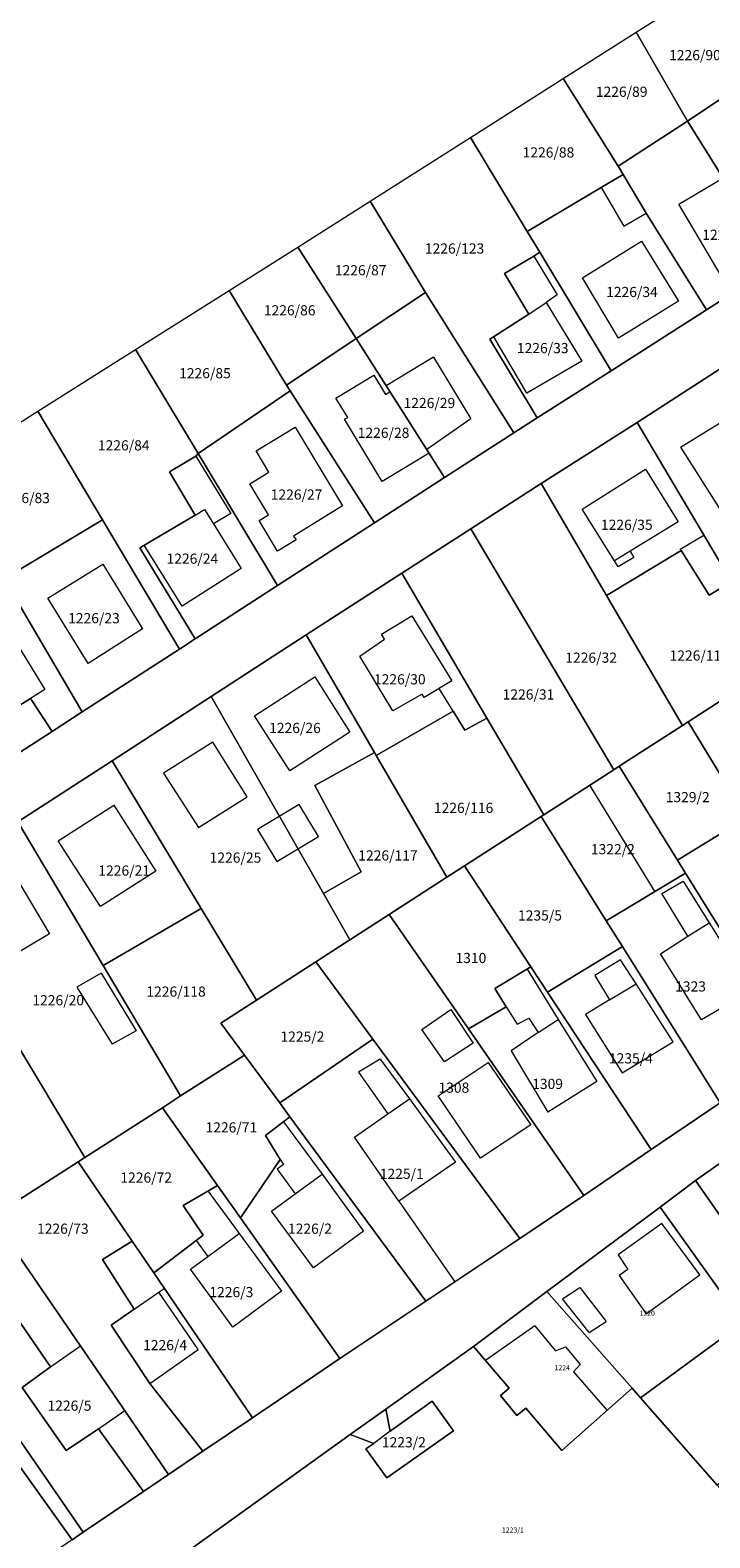
# Model space of a CAD drawing. Extents: x -401198 to -399612, y -1191228 to -1189675.
# Drawn here: x -400447 to -400340, y -1190638 to -1190401 of the extents above; entities that cross this region are included whole.
import ezdxf
from ezdxf.enums import TextEntityAlignment as Align

# ---------------------------------------------------------------- set-up
doc = ezdxf.new("R2010")
doc.units = 0
doc.header["$LTSCALE"] = 5
doc.header["$MEASUREMENT"] = 0
for name, color, linetype, lineweight in [('KLADPAR', 7, 'CONTINUOUS', 5), ('LINIE', 7, 'CONTINUOUS', 5), ('ZAPPAR', 7, 'CONTINUOUS', 5)]:
    doc.layers.add(name, color=color, linetype=linetype, lineweight=lineweight)
doc.styles.add('ROMANS', font='romans.shx', dxfattribs={"width": 0.65})

msp = doc.modelspace()

# ---------------------------------------------------------------- linework, layer by layer
at = {"layer": 'KLADPAR', "color": 7, "linetype": 'Continuous'}
for points in [[(-400247.23, -1190395.07), (-400258, -1190402.03), (-400262.39, -1190404.87), (-400273.4, -1190411.98), (-400284.4, -1190419.09), (-400299.53, -1190428.82), (-400314.76, -1190438.6), (-400325.46, -1190445.47), (-400336.79, -1190452.75), (-400351.79, -1190462.41), (-400366.84, -1190472.03), (-400377.91, -1190479.17), (-400388.78, -1190486.14), (-400403.79, -1190495.82), (-400418.75, -1190505.51), (-400434.31, -1190515.62), (-400449.16, -1190525.23)], [(-400453.67, -1190517.41), (-400443.76, -1190511.01), (-400439, -1190507.92), (-400423.74, -1190498.05), (-400421.27, -1190496.46), (-400408.31, -1190488.07), (-400393.07, -1190478.21), (-400382.05, -1190471.09), (-400371.17, -1190464.05), (-400367.47, -1190461.68), (-400355.88, -1190454.28), (-400340.9, -1190444.7), (-400329.75, -1190437.57), (-400319.03, -1190430.71), (-400304.08, -1190421.16), (-400288.17, -1190410.99), (-400277.13, -1190403.93), (-400265.99, -1190396.81)], [(-400440.61, -1190638.12), (-400438.88, -1190636.95), (-400429.4, -1190630.54), (-400425.43, -1190627.85), (-400420.04, -1190624.21), (-400412.23, -1190618.93), (-400398.51, -1190609.65), (-400385.02, -1190600.63), (-400370.23, -1190590.74), (-400360.18, -1190583.99), (-400349.59, -1190576.78), (-400338.74, -1190569.4)], [(-400332.53, -1190574.56), (-400342.58, -1190581.64), (-400348.15, -1190585.83), (-400366, -1190599.11), (-400377.5, -1190607.74), (-400391.31, -1190617.6), (-400396.87, -1190621.6), (-400430.48, -1190645.76)]]:
    msp.add_lwpolyline(points, dxfattribs=at)
for points in [[(-400333.29, -1190407.98), (-400343.84, -1190415.06), (-400351.92, -1190401.05), (-400341.47, -1190394.4), (-400333.29, -1190407.98)], [(-400351.92, -1190401.05), (-400343.84, -1190415.06), (-400354.77, -1190422.09), (-400363.39, -1190408.34), (-400351.92, -1190401.05)], [(-400343.84, -1190415.06), (-400333.29, -1190407.98), (-400330.76, -1190412.03), (-400319.03, -1190430.71), (-400329.75, -1190437.57), (-400343.84, -1190415.06)], [(-400363.39, -1190408.34), (-400354.77, -1190422.09), (-400353.95, -1190423.41), (-400357.43, -1190425.46), (-400369.07, -1190432.37), (-400377.96, -1190417.6), (-400363.39, -1190408.34)], [(-400354.77, -1190422.09), (-400343.84, -1190415.06), (-400329.75, -1190437.57), (-400340.9, -1190444.7), (-400350.36, -1190429.51), (-400353.95, -1190423.41), (-400354.77, -1190422.09)], [(-400367.47, -1190461.68), (-400371.17, -1190464.05), (-400385.03, -1190441.96), (-400393.74, -1190427.62), (-400377.96, -1190417.6), (-400369.07, -1190432.37), (-400367.08, -1190435.66), (-400368.04, -1190436.26), (-400372.61, -1190438.97), (-400368.78, -1190445.41), (-400374.94, -1190449.33), (-400367.47, -1190461.68)], [(-400353.95, -1190423.41), (-400350.36, -1190429.51), (-400340.9, -1190444.7), (-400355.88, -1190454.28), (-400367.08, -1190435.66), (-400369.07, -1190432.37), (-400357.43, -1190425.46), (-400353.95, -1190423.41)], [(-400385.03, -1190441.96), (-400395.96, -1190449.24), (-400405.14, -1190434.86), (-400393.74, -1190427.62), (-400385.03, -1190441.96)], [(-400405.14, -1190434.86), (-400395.96, -1190449.24), (-400406.89, -1190456.56), (-400415.91, -1190441.66), (-400405.14, -1190434.86)], [(-400355.88, -1190454.28), (-400367.47, -1190461.68), (-400374.94, -1190449.33), (-400368.78, -1190445.41), (-400372.61, -1190438.97), (-400368.04, -1190436.26), (-400367.08, -1190435.66), (-400355.88, -1190454.28)], [(-400415.91, -1190441.66), (-400406.89, -1190456.56), (-400406.33, -1190457.46), (-400420.78, -1190467.32), (-400430.62, -1190450.96), (-400415.91, -1190441.66)], [(-400395.96, -1190449.24), (-400385.03, -1190441.96), (-400371.17, -1190464.05), (-400382.05, -1190471.09), (-400395.96, -1190449.24)], [(-400430.62, -1190450.96), (-400420.78, -1190467.32), (-400421.16, -1190467.74), (-400425.29, -1190470.17), (-400421.28, -1190476.99), (-400429.96, -1190482.12), (-400421.27, -1190496.46), (-400423.74, -1190498.05), (-400435.85, -1190477.73), (-400445.98, -1190460.66), (-400430.62, -1190450.96)], [(-400406.89, -1190456.56), (-400395.96, -1190449.24), (-400382.05, -1190471.09), (-400393.07, -1190478.21), (-400406.33, -1190457.46), (-400406.89, -1190456.56)], [(-400338.34, -1190485.07), (-400351.79, -1190462.41), (-400336.79, -1190452.75), (-400322.85, -1190475.74), (-400338.34, -1190485.07)], [(-400420.78, -1190467.32), (-400406.33, -1190457.46), (-400393.07, -1190478.21), (-400408.31, -1190488.07), (-400420.78, -1190467.32)], [(-400451.26, -1190486.99), (-400454.99, -1190480.63), (-400461.07, -1190470.24), (-400459.38, -1190469.13), (-400445.98, -1190460.66), (-400435.85, -1190477.73), (-400451.26, -1190486.99)], [(-400338.34, -1190485.07), (-400336.92, -1190487.46), (-400340.45, -1190489.58), (-400344.88, -1190482.56), (-400356.58, -1190489.62), (-400366.84, -1190472.03), (-400351.79, -1190462.41), (-400338.34, -1190485.07)], [(-400420.78, -1190467.32), (-400408.31, -1190488.07), (-400421.27, -1190496.46), (-400429.96, -1190482.12), (-400421.28, -1190476.99), (-400425.29, -1190470.17), (-400421.16, -1190467.74), (-400420.78, -1190467.32)], [(-400443.76, -1190511.01), (-400453.67, -1190517.41), (-400462.37, -1190502.5), (-400467.86, -1190493.17), (-400475.8, -1190479.67), (-400461.07, -1190470.24), (-400454.99, -1190480.63), (-400459.81, -1190483.72), (-400452.42, -1190494.91), (-400458.82, -1190498.85), (-400452.5, -1190509.12), (-400447.14, -1190505.81), (-400443.76, -1190511.01)], [(-400356.58, -1190489.62), (-400344.66, -1190510.06), (-400354.6, -1190516.47), (-400355.46, -1190517.03), (-400377.91, -1190479.17), (-400366.84, -1190472.03), (-400356.58, -1190489.62)], [(-400423.74, -1190498.05), (-400439, -1190507.92), (-400451.26, -1190486.99), (-400435.85, -1190477.73), (-400423.74, -1190498.05)], [(-400388.78, -1190486.14), (-400377.91, -1190479.17), (-400355.46, -1190517.03), (-400366.46, -1190524.13), (-400375.4, -1190508.9), (-400388.78, -1190486.14)], [(-400439, -1190507.92), (-400443.76, -1190511.01), (-400447.14, -1190505.81), (-400452.5, -1190509.12), (-400458.82, -1190498.85), (-400452.42, -1190494.91), (-400459.81, -1190483.72), (-400454.99, -1190480.63), (-400451.26, -1190486.99), (-400439, -1190507.92)], [(-400336.92, -1190487.46), (-400329.36, -1190500.19), (-400343.76, -1190509.48), (-400344.66, -1190510.06), (-400356.58, -1190489.62), (-400344.88, -1190482.56), (-400340.45, -1190489.58), (-400336.92, -1190487.46)], [(-400403.79, -1190495.82), (-400388.78, -1190486.14), (-400375.4, -1190508.9), (-400378.86, -1190510.8), (-400380.71, -1190507.83), (-400392.79, -1190514.8), (-400393.08, -1190514.3), (-400403.79, -1190495.82)], [(-400403.79, -1190495.82), (-400393.08, -1190514.3), (-400402.45, -1190519.52), (-400395.16, -1190533.1), (-400401.11, -1190536.49), (-400418.75, -1190505.51), (-400403.79, -1190495.82)], [(-400316.84, -1190503.98), (-400313.47, -1190509.55), (-400335.38, -1190523.28), (-400343.76, -1190509.48), (-400329.36, -1190500.19), (-400322, -1190495.44), (-400316.84, -1190503.98)], [(-400402.29, -1190547.25), (-400411.64, -1190553.29), (-400420.32, -1190538.85), (-400434.31, -1190515.62), (-400418.75, -1190505.51), (-400401.11, -1190536.49), (-400396.95, -1190543.8), (-400402.29, -1190547.25)], [(-400366.46, -1190524.13), (-400366.87, -1190524.39), (-400378.9, -1190532.16), (-400381.68, -1190533.95), (-400392.79, -1190514.8), (-400380.71, -1190507.83), (-400378.86, -1190510.8), (-400375.4, -1190508.9), (-400366.46, -1190524.13)], [(-400343.76, -1190509.48), (-400335.38, -1190523.28), (-400334.57, -1190524.6), (-400345.43, -1190531.24), (-400354.6, -1190516.47), (-400344.66, -1190510.06), (-400343.76, -1190509.48)], [(-400392.79, -1190514.8), (-400381.68, -1190533.95), (-400390.77, -1190539.82), (-400396.95, -1190543.8), (-400401.11, -1190536.49), (-400395.16, -1190533.1), (-400402.45, -1190519.52), (-400393.08, -1190514.3), (-400392.79, -1190514.8)], [(-400434.31, -1190515.62), (-400420.32, -1190538.85), (-400435.72, -1190547.82), (-400449.16, -1190525.23), (-400434.31, -1190515.62)], [(-400354.6, -1190516.47), (-400345.43, -1190531.24), (-400344.16, -1190533.29), (-400356.63, -1190540.78), (-400366.87, -1190524.39), (-400366.46, -1190524.13), (-400355.46, -1190517.03), (-400354.6, -1190516.47)], [(-400365.87, -1190551.99), (-400368.48, -1190548.02), (-400378.9, -1190532.16), (-400366.87, -1190524.39), (-400356.63, -1190540.78), (-400354.08, -1190544.85), (-400365.87, -1190551.99)], [(-400435.72, -1190547.82), (-400423.55, -1190568.34), (-400426.41, -1190570.18), (-400438.6, -1190578), (-400450.27, -1190558.51), (-400464.29, -1190535.08), (-400449.16, -1190525.23), (-400435.72, -1190547.82)], [(-400345.43, -1190531.24), (-400334.57, -1190524.6), (-400316.22, -1190554.82), (-400326.8, -1190561.27), (-400344.16, -1190533.29), (-400345.43, -1190531.24)], [(-400378.31, -1190557.8), (-400390.77, -1190539.82), (-400381.68, -1190533.95), (-400378.9, -1190532.16), (-400368.48, -1190548.02), (-400374.14, -1190551.42), (-400372.39, -1190554.33), (-400378.31, -1190557.8)], [(-400344.16, -1190533.29), (-400326.8, -1190561.27), (-400338.74, -1190569.4), (-400354.08, -1190544.85), (-400356.63, -1190540.78), (-400344.16, -1190533.29)], [(-400411.64, -1190553.29), (-400417.21, -1190556.89), (-400413.52, -1190561.9), (-400423.55, -1190568.34), (-400435.72, -1190547.82), (-400420.32, -1190538.85), (-400411.64, -1190553.29)], [(-400360.18, -1190583.99), (-400370.23, -1190590.74), (-400393.33, -1190559.4), (-400402.29, -1190547.25), (-400396.95, -1190543.8), (-400390.77, -1190539.82), (-400378.31, -1190557.8), (-400360.18, -1190583.99)], [(-400338.74, -1190569.4), (-400349.59, -1190576.78), (-400365.87, -1190551.99), (-400354.08, -1190544.85), (-400338.74, -1190569.4)], [(-400393.33, -1190559.4), (-400407.97, -1190569.44), (-400413.52, -1190561.9), (-400417.21, -1190556.89), (-400411.64, -1190553.29), (-400402.29, -1190547.25), (-400393.33, -1190559.4)], [(-400349.59, -1190576.78), (-400360.18, -1190583.99), (-400378.31, -1190557.8), (-400372.39, -1190554.33), (-400374.14, -1190551.42), (-400368.48, -1190548.02), (-400365.87, -1190551.99), (-400349.59, -1190576.78)], [(-400438.6, -1190578), (-400439.64, -1190578.67), (-400453.18, -1190587.37), (-400454.12, -1190587.98), (-400465.73, -1190567.79), (-400450.27, -1190558.51), (-400438.6, -1190578)], [(-400370.23, -1190590.74), (-400385.02, -1190600.63), (-400406.38, -1190571.61), (-400407.97, -1190569.44), (-400393.33, -1190559.4), (-400370.23, -1190590.74)], [(-400413.52, -1190561.9), (-400407.97, -1190569.44), (-400406.38, -1190571.61), (-400410.21, -1190574.55), (-400407.88, -1190578.33), (-400414.15, -1190587.52), (-400417.77, -1190582.4), (-400426.41, -1190570.18), (-400423.55, -1190568.34), (-400413.52, -1190561.9)], [(-400431.14, -1190591.16), (-400439.64, -1190578.67), (-400438.6, -1190578), (-400426.41, -1190570.18), (-400417.77, -1190582.4), (-400423.12, -1190585.54), (-400420.02, -1190590.24), (-400427.74, -1190596.15), (-400431.14, -1190591.16)], [(-400398.51, -1190609.65), (-400414.15, -1190587.52), (-400407.88, -1190578.33), (-400410.21, -1190574.55), (-400406.38, -1190571.61), (-400385.02, -1190600.63), (-400398.51, -1190609.65)], [(-400342.58, -1190581.64), (-400332.53, -1190574.56), (-400321.36, -1190590.67), (-400319.34, -1190593.6), (-400328.87, -1190600.22), (-400320.92, -1190611.55), (-400321.41, -1190611.86), (-400323.34, -1190609.11), (-400328.13, -1190602.32), (-400342.58, -1190581.64)], [(-400420.04, -1190624.21), (-400425.43, -1190627.85), (-400449.36, -1190592.95), (-400453.18, -1190587.37), (-400439.64, -1190578.67), (-400431.14, -1190591.16), (-400435.84, -1190594.08), (-400430.85, -1190601.86), (-400434.48, -1190604.4), (-400428.36, -1190613.58), (-400420.04, -1190624.21)], [(-400398.51, -1190609.65), (-400412.23, -1190618.93), (-400427.74, -1190596.15), (-400420.02, -1190590.24), (-400423.12, -1190585.54), (-400417.77, -1190582.4), (-400414.15, -1190587.52), (-400398.51, -1190609.65)], [(-400348.15, -1190585.83), (-400342.58, -1190581.64), (-400328.13, -1190602.32), (-400333.64, -1190606.17), (-400335.14, -1190604.01), (-400348.15, -1190585.83)], [(-400366, -1190599.11), (-400348.15, -1190585.83), (-400335.14, -1190604.01), (-400351.24, -1190615.83), (-400352.57, -1190614.31), (-400366, -1190599.11)], [(-400429.4, -1190630.54), (-400438.88, -1190636.95), (-400466.97, -1190596.23), (-400454.12, -1190587.98), (-400453.18, -1190587.37), (-400449.36, -1190592.95), (-400454.05, -1190596.3), (-400444, -1190610.92), (-400448.47, -1190614.16), (-400441.53, -1190624.07), (-400436.46, -1190620.67), (-400429.4, -1190630.54)], [(-400425.43, -1190627.85), (-400429.4, -1190630.54), (-400436.46, -1190620.67), (-400441.53, -1190624.07), (-400448.47, -1190614.16), (-400444, -1190610.92), (-400454.05, -1190596.3), (-400449.36, -1190592.95), (-400425.43, -1190627.85)], [(-400412.23, -1190618.93), (-400420.04, -1190624.21), (-400428.36, -1190613.58), (-400434.48, -1190604.4), (-400430.85, -1190601.86), (-400435.84, -1190594.08), (-400431.14, -1190591.16), (-400427.74, -1190596.15), (-400412.23, -1190618.93)], [(-400466.97, -1190596.23), (-400438.88, -1190636.95), (-400440.61, -1190638.12), (-400450.27, -1190624.54), (-400457.87, -1190621.28), (-400461.14, -1190616.32), (-400466.49, -1190619.61), (-400477.43, -1190602.94), (-400468.87, -1190597.45), (-400466.97, -1190596.23)], [(-400366, -1190599.11), (-400352.57, -1190614.31), (-400363.62, -1190624.11), (-400369.28, -1190617.43), (-400370.68, -1190618.58), (-400373.28, -1190615.42), (-400371.92, -1190614.31), (-400377.5, -1190607.74), (-400366, -1190599.11)], [(-400440.61, -1190638.12), (-400446.64, -1190642.2), (-400449.35, -1190641.04), (-400472.63, -1190631.12), (-400499.57, -1190617.16), (-400484.12, -1190607.24), (-400477.43, -1190602.94), (-400466.49, -1190619.61), (-400461.14, -1190616.32), (-400457.87, -1190621.28), (-400450.27, -1190624.54), (-400440.61, -1190638.12)], [(-400304.83, -1190646.75), (-400310.55, -1190648.16), (-400321.34, -1190634.23), (-400332.2, -1190624.19), (-400339.2, -1190629.52), (-400351.24, -1190615.83), (-400335.14, -1190604.01), (-400333.64, -1190606.17), (-400328.99, -1190612.9), (-400315.34, -1190631.97), (-400304.83, -1190646.75)], [(-400351.24, -1190615.83), (-400339.2, -1190629.52), (-400320.23, -1190651.06), (-400344.72, -1190652.88), (-400395.61, -1190652.54), (-400430.48, -1190645.76), (-400396.87, -1190621.6), (-400393.19, -1190622.98), (-400394.44, -1190623.84), (-400391.13, -1190628.4), (-400380.67, -1190621.01), (-400384.02, -1190616.32), (-400390.63, -1190621.06), (-400391.31, -1190617.6), (-400377.5, -1190607.74), (-400371.92, -1190614.31), (-400373.28, -1190615.42), (-400370.68, -1190618.58), (-400369.28, -1190617.43), (-400363.62, -1190624.11), (-400352.57, -1190614.31), (-400351.24, -1190615.83)], [(-400396.87, -1190621.6), (-400391.31, -1190617.6), (-400390.63, -1190621.06), (-400384.02, -1190616.32), (-400380.67, -1190621.01), (-400391.13, -1190628.4), (-400394.44, -1190623.84), (-400393.19, -1190622.98), (-400396.87, -1190621.6)]]:
    msp.add_lwpolyline(points, close=True, dxfattribs=at)
at = {"layer": 'LINIE', "color": 7, "linetype": 'Continuous'}
msp.add_lwpolyline([(-400459.38, -1190469.13), (-400445.98, -1190460.66), (-400430.62, -1190450.96), (-400415.91, -1190441.66), (-400405.14, -1190434.86), (-400393.74, -1190427.62), (-400377.96, -1190417.6), (-400363.39, -1190408.34), (-400351.92, -1190401.05), (-400341.47, -1190394.4), (-400326.13, -1190384.66), (-400310.42, -1190374.4), (-400299.61, -1190367.35), (-400289.08, -1190360.47), (-400273.79, -1190350.39), (-400258.25, -1190340.35), (-400248.09, -1190333.53), (-400237.29, -1190326.29), (-400222.51, -1190316.38), (-400217.71, -1190313.15), (-400193.73, -1190297.07), (-400186.83, -1190292.44), (-400170.55, -1190281.67), (-400170.517, -1190281.65)], dxfattribs=at)
at = {"layer": 'ZAPPAR', "color": 7, "linetype": 'Continuous'}
for p, q in [((-400350.36, -1190429.51), (-400353.95, -1190423.41)), ((-400345.2, -1190428.07), (-400338.39, -1190424.07)), ((-400357.43, -1190425.46), (-400353.85, -1190431.53)), ((-400353.85, -1190431.53), (-400350.36, -1190429.51)), ((-400338.57, -1190439.35), (-400345.2, -1190428.07)), ((-400360.36, -1190439.67), (-400351.08, -1190433.92)), ((-400351.08, -1190433.92), (-400345.25, -1190443.32)), ((-400368.04, -1190436.26), (-400364.35, -1190442.35)), ((-400354.69, -1190449.17), (-400360.36, -1190439.67)), ((-400368.78, -1190445.41), (-400366.06, -1190443.53)), ((-400364.35, -1190442.35), (-400366.06, -1190443.53)), ((-400366.06, -1190443.53), (-400360.49, -1190452.78)), ((-400345.25, -1190443.32), (-400354.69, -1190449.17)), ((-400369.11, -1190457.83), (-400374.32, -1190448.94)), ((-400383.8, -1190452.15), (-400391.24, -1190456.67)), ((-400383.8, -1190452.15), (-400377.9, -1190461.87)), ((-400360.49, -1190452.78), (-400369.11, -1190457.83)), ((-400399.12, -1190458.59), (-400393.17, -1190455)), ((-400393.17, -1190455), (-400391.35, -1190458.02)), ((-400391.35, -1190458.02), (-400390.65, -1190457.6)), ((-400397.28, -1190461.63), (-400399.12, -1190458.59)), ((-400344.98, -1190466.32), (-400334.89, -1190460.11)), ((-400397.76, -1190461.92), (-400397.28, -1190461.63)), ((-400391.84, -1190471.71), (-400397.76, -1190461.92)), ((-400377.9, -1190461.87), (-400384.86, -1190466.69)), ((-400411.68, -1190466.88), (-400405.56, -1190463.16)), ((-400405.56, -1190463.16), (-400398.12, -1190475.55)), ((-400409.66, -1190470.21), (-400411.68, -1190466.88)), ((-400384.49, -1190467.26), (-400391.84, -1190471.71)), ((-400344.98, -1190466.32), (-400338.69, -1190476.23)), ((-400421.16, -1190467.74), (-400415.64, -1190476.72)), ((-400360.43, -1190476.05), (-400350.44, -1190469.78)), ((-400350.44, -1190469.78), (-400345.31, -1190478.05)), ((-400412.69, -1190472.05), (-400409.66, -1190470.21)), ((-400409.71, -1190476.95), (-400412.69, -1190472.05)), ((-400421.28, -1190476.99), (-400419.78, -1190476.1)), ((-400419.78, -1190476.1), (-400418.39, -1190478.34)), ((-400415.64, -1190476.72), (-400418.39, -1190478.34)), ((-400411.2, -1190477.86), (-400409.71, -1190476.95)), ((-400398.12, -1190475.55), (-400405.78, -1190480.29)), ((-400355.34, -1190484.16), (-400360.43, -1190476.05)), ((-400418.39, -1190478.34), (-400414.01, -1190485.37)), ((-400408.29, -1190482.64), (-400411.2, -1190477.86)), ((-400345.31, -1190478.05), (-400352.88, -1190482.67)), ((-400423.32, -1190491.3), (-400429.26, -1190481.71)), ((-400405.4, -1190480.88), (-400408.29, -1190482.64)), ((-400405.78, -1190480.29), (-400405.4, -1190480.88)), ((-400345, -1190482.35), (-400341.27, -1190480.13)), ((-400352.88, -1190482.67), (-400355.34, -1190484.16)), ((-400354.75, -1190485.11), (-400355.34, -1190484.16)), ((-400352.29, -1190483.64), (-400354.75, -1190485.11)), ((-400352.88, -1190482.67), (-400352.29, -1190483.64)), ((-400344.88, -1190482.56), (-400345, -1190482.35)), ((-400444.42, -1190490.04), (-400435.8, -1190484.71)), ((-400435.8, -1190484.71), (-400429.53, -1190494.86)), ((-400414.01, -1190485.37), (-400423.32, -1190491.3)), ((-400438.06, -1190500.33), (-400444.42, -1190490.04)), ((-400391.96, -1190495.73), (-400387.18, -1190492.84)), ((-400387.18, -1190492.84), (-400380.91, -1190503.06)), ((-400451.18, -1190494.15), (-400444.87, -1190504.41)), ((-400429.53, -1190494.86), (-400438.06, -1190500.33)), ((-400391.47, -1190496.5), (-400391.96, -1190495.73)), ((-400395.38, -1190499.19), (-400391.47, -1190496.5)), ((-400390.19, -1190507.79), (-400395.38, -1190499.19)), ((-400411.95, -1190508.54), (-400402.43, -1190502.44)), ((-400402.43, -1190502.44), (-400396.94, -1190511.15)), ((-400380.91, -1190503.06), (-400385.26, -1190505.67)), ((-400444.87, -1190504.41), (-400447.14, -1190505.81)), ((-400385.57, -1190505.15), (-400390.19, -1190507.79)), ((-400385.26, -1190505.67), (-400385.57, -1190505.15)), ((-400380.71, -1190507.83), (-400382.88, -1190504.28)), ((-400406.4, -1190517.21), (-400411.95, -1190508.54)), ((-400396.94, -1190511.15), (-400406.4, -1190517.21)), ((-400418.47, -1190512.72), (-400426.22, -1190517.58)), ((-400413.08, -1190521.32), (-400418.47, -1190512.72)), ((-400426.22, -1190517.58), (-400420.75, -1190526.13)), ((-400359.26, -1190519.48), (-400349.02, -1190536.21)), ((-400420.75, -1190526.13), (-400413.08, -1190521.32)), ((-400442.78, -1190528.2), (-400434.04, -1190522.62)), ((-400434.04, -1190522.62), (-400427.45, -1190533)), ((-400404.9, -1190522.48), (-400411.45, -1190526.42)), ((-400401.86, -1190527.53), (-400404.9, -1190522.48)), ((-400411.45, -1190526.42), (-400408.42, -1190531.47)), ((-400436.16, -1190538.56), (-400442.78, -1190528.2)), ((-400408.42, -1190531.47), (-400401.86, -1190527.53)), ((-400450.15, -1190532.78), (-400444.17, -1190542.86)), ((-400427.45, -1190533), (-400436.16, -1190538.56)), ((-400347.9, -1190536.52), (-400344.52, -1190534.55)), ((-400344.52, -1190534.55), (-400340.43, -1190541.11)), ((-400343.83, -1190543.23), (-400347.9, -1190536.52)), ((-400444.17, -1190542.86), (-400452.71, -1190547.93)), ((-400348.12, -1190545.97), (-400343.83, -1190543.23)), ((-400343.83, -1190543.23), (-400340.43, -1190541.11)), ((-400340.43, -1190541.11), (-400334.32, -1190550.87)), ((-400354.37, -1190546.91), (-400358.44, -1190549.4)), ((-400351.95, -1190550.7), (-400354.37, -1190546.91)), ((-400341.64, -1190556.36), (-400348.12, -1190545.97)), ((-400436.05, -1190549.02), (-400439.87, -1190551.21)), ((-400436.05, -1190549.02), (-400430.55, -1190558.08)), ((-400369.09, -1190548.39), (-400364.17, -1190556.29)), ((-400358.44, -1190549.4), (-400356.14, -1190553.22)), ((-400439.87, -1190551.21), (-400434.31, -1190560.19)), ((-400356.14, -1190553.22), (-400351.95, -1190550.7)), ((-400346.14, -1190559.85), (-400351.95, -1190550.7)), ((-400385.64, -1190557.86), (-400381.07, -1190554.76)), ((-400381.07, -1190554.76), (-400377.58, -1190560.02)), ((-400372.39, -1190554.33), (-400370.64, -1190557.07)), ((-400356.14, -1190553.22), (-400359.88, -1190555.55)), ((-400337.26, -1190553.81), (-400341.64, -1190556.36)), ((-400370.64, -1190557.07), (-400368.79, -1190556.1)), ((-400368.79, -1190556.1), (-400367.35, -1190558.38)), ((-400367.35, -1190558.38), (-400364.17, -1190556.29)), ((-400364.17, -1190556.29), (-400358.09, -1190566.05)), ((-400359.88, -1190555.55), (-400354.15, -1190564.72)), ((-400430.55, -1190558.08), (-400434.31, -1190560.19)), ((-400382.07, -1190562.96), (-400385.64, -1190557.86)), ((-400377.58, -1190560.02), (-400382.07, -1190562.96)), ((-400367.35, -1190558.38), (-400371.56, -1190561.23)), ((-400354.15, -1190564.72), (-400346.14, -1190559.85)), ((-400371.56, -1190561.23), (-400365.8, -1190570.87)), ((-400392.16, -1190562.54), (-400395.56, -1190564.62)), ((-400395.56, -1190564.62), (-400390.99, -1190571.16)), ((-400392.16, -1190562.54), (-400387.59, -1190568.81)), ((-400383.04, -1190568.31), (-400375.22, -1190563.07)), ((-400375.22, -1190563.07), (-400368.49, -1190572.88)), ((-400358.09, -1190566.05), (-400365.8, -1190570.87)), ((-400390.99, -1190571.16), (-400387.59, -1190568.81)), ((-400387.59, -1190568.81), (-400380.35, -1190578.75)), ((-400376.39, -1190578.14), (-400383.04, -1190568.31)), ((-400396.23, -1190574.82), (-400390.99, -1190571.16)), ((-400407.38, -1190572.38), (-400401.32, -1190580.66)), ((-400368.49, -1190572.88), (-400376.39, -1190578.14)), ((-400389.22, -1190584.87), (-400396.23, -1190574.82)), ((-400407.88, -1190578.33), (-400407.37, -1190579.11)), ((-400380.35, -1190578.75), (-400389.22, -1190584.87)), ((-400407.37, -1190579.11), (-400408.37, -1190579.86)), ((-400408.37, -1190579.86), (-400405.53, -1190583.73)), ((-400405.53, -1190583.73), (-400401.32, -1190580.66)), ((-400401.32, -1190580.66), (-400394.78, -1190589.58)), ((-400419.26, -1190583.27), (-400407.71, -1190599.04)), ((-400409.24, -1190586.44), (-400405.53, -1190583.73)), ((-400389.22, -1190584.87), (-400380.45, -1190597.58)), ((-400402.66, -1190595.36), (-400409.24, -1190586.44)), ((-400347.9, -1190588.42), (-400354.78, -1190593.33)), ((-400341.92, -1190596.46), (-400347.9, -1190588.42)), ((-400419.28, -1190593.6), (-400414.32, -1190589.98)), ((-400394.78, -1190589.58), (-400402.66, -1190595.36)), ((-400421.1, -1190591.06), (-400419.28, -1190593.6)), ((-400422, -1190595.58), (-400419.28, -1190593.6)), ((-400415.35, -1190604.7), (-400422, -1190595.58)), ((-400354.78, -1190593.33), (-400353.24, -1190595.63)), ((-400353.24, -1190595.63), (-400354.62, -1190596.58)), ((-400354.62, -1190596.58), (-400350.35, -1190602.59)), ((-400350.35, -1190602.59), (-400341.92, -1190596.46)), ((-400430.85, -1190601.86), (-400426.99, -1190599.2)), ((-400426.99, -1190599.2), (-400426.09, -1190598.58)), ((-400420.78, -1190608.23), (-400426.99, -1190599.2)), ((-400407.71, -1190599.04), (-400415.35, -1190604.7)), ((-400363.53, -1190600.26), (-400360.8, -1190598.44)), ((-400359.33, -1190605.56), (-400363.53, -1190600.26)), ((-400360.8, -1190598.44), (-400356.64, -1190603.78)), ((-400367.88, -1190604.49), (-400375.61, -1190609.96)), ((-400367.88, -1190604.49), (-400364.6, -1190608.41)), ((-400359.33, -1190605.56), (-400356.64, -1190603.78)), ((-400444, -1190610.92), (-400439.3, -1190607.63)), ((-400428.36, -1190613.58), (-400420.78, -1190608.23)), ((-400364.6, -1190608.41), (-400363.06, -1190607.78)), ((-400363.06, -1190607.78), (-400360.76, -1190610.55)), ((-400360.76, -1190610.55), (-400361.79, -1190611.7)), ((-400361.79, -1190611.7), (-400356.5, -1190617.79)), ((-400436.46, -1190620.67), (-400432.32, -1190617.81)), ((-400390.63, -1190621.06), (-400393.19, -1190622.98))]:
    msp.add_line(p, q, dxfattribs=at)

# ---------------------------------------------------------------- texts
at = {"layer": 'KLADPAR', "color": 7, "linetype": 'Continuous', "style": 'ROMANS', "oblique": 15}
for s, p in [('1226/90', (-400342.69, -1190403.85)), ('1226/89', (-400354.21, -1190409.61)), ('1226/88', (-400365.72, -1190419.15)), ('1226/38', (-400337.47, -1190432.1)), ('1226/123', (-400380.48, -1190434.26)), ('1226/87', (-400395.24, -1190437.68)), ('1226/34', (-400352.59, -1190441.1)), ('1226/86', (-400406.4, -1190443.98)), ('1226/33', (-400366.62, -1190449.92)), ('1226/85', (-400419.72, -1190453.88)), ('1226/29', (-400384.44, -1190458.56)), ('1226/84', (-400432.49, -1190465.22)), ('1226/28', (-400391.64, -1190463.24)), ('1226/83', (-400448.15, -1190473.5)), ('1226/27', (-400405.32, -1190472.96)), ('1226/35', (-400353.4, -1190477.71)), ('1226/24', (-400421.7, -1190483.04)), ('1226/23', (-400437.17, -1190492.4)), ('1226/115', (-400342.01, -1190498.27)), ('1226/32', (-400359.01, -1190498.61)), ('1226/30', (-400389.09, -1190502.01)), ('1226/31', (-400368.86, -1190504.39)), ('1226/26', (-400405.57, -1190509.66)), ('1226/116', (-400379.06, -1190522.23)), ('1329/2', (-400343.83, -1190520.54)), ('1322/2', (-400355.59, -1190528.73)), ('1226/25', (-400414.92, -1190530.05)), ('1226/117', (-400390.95, -1190529.71)), ('1226/21', (-400432.42, -1190532.09)), ('1235/5', (-400367.05, -1190539.15)), ('1310', (-400377.91, -1190545.84)), ('1323', (-400343.38, -1190550.31)), ('1226/20', (-400442.79, -1190552.48)), ('1226/118', (-400424.26, -1190551.12)), ('1225/2', (-400404.4, -1190558.2)), ('1235/4', (-400352.76, -1190561.62)), ('1308', (-400380.59, -1190566.23)), ('1309', (-400365.86, -1190565.64)), ('1226/71', (-400415.57, -1190572.48)), ('1226/72', (-400428.96, -1190580.37)), ('1225/1', (-400388.78, -1190579.78)), ('1226/73', (-400442.06, -1190588.41)), ('1226/2', (-400403.21, -1190588.41)), ('1226/3', (-400415.57, -1190598.38)), ('1226/4', (-400425.99, -1190606.72)), ('1226/5', (-400441.02, -1190616.24)), ('1223/2', (-400388.45, -1190622))]:
    msp.add_text(s, height=1.6, dxfattribs=at).set_placement(p, align=Align.TOP_CENTER)
at = {"layer": 'KLADPAR', "color": 202, "linetype": 'Continuous', "lineweight": 18, "style": 'ROMANS', "oblique": 15}
for s, p in [('1220', (-400350.2, -1190602.1)), ('1224', (-400363.55, -1190610.68)), ('1223/1', (-400371.31, -1190636.2))]:
    msp.add_text(s, height=0.8, dxfattribs=at).set_placement(p, align=Align.TOP_CENTER)

doc.saveas('drawing.dxf')
